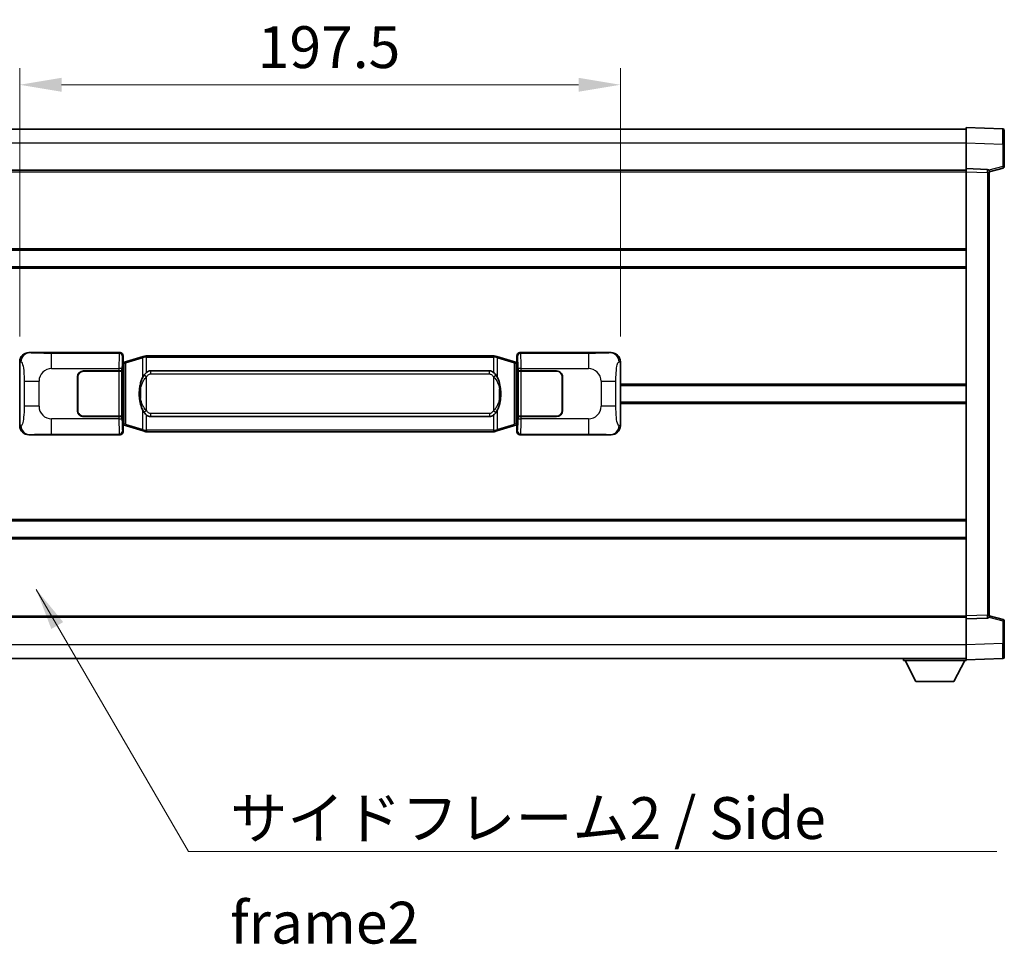
# Model space of a CAD drawing. Units: millimetres. Extents: x 16 to 11034, y 15 to 1560.
# Drawn here: x 2888 to 3212, y 566 to 870 of the extents above; entities that cross this region are included whole.
import ezdxf

# ---------------------------------------------------------------- set-up
doc = ezdxf.new("R2010")
doc.units = ezdxf.units.MM
for name, color, linetype, lineweight in [('Dimension (ISO)', 7, 'Continuous', 18), ('Dimension (ISO) @ 1', 7, 'Continuous', 18), ('Symbol (ISO)', 7, 'Continuous', 18), ('Symbol (ISO) @ 1', 7, 'Continuous', 18), ('Visible (ISO)', 7, 'Continuous', 35), ('Visible Narrow (ISO)', 7, 'Continuous', 25)]:
    doc.layers.add(name, color=color, linetype=linetype, lineweight=lineweight)
doc.styles.add('Note Text (TK)', font='MS PGothic.ttf')
doc.dimstyles.new('Default - Method 1b (TK)', dxfattribs={"dimscale": 4, "dimtxt": 2.5, "dimasz": 2.5, "dimexe": 1, "dimexo": 1.499999999999999, "dimgap": 1, "dimtad": 1, "dimtoh": 1, "dimrnd": 1e-08, "dimdsep": 46, "dimtxsty": 'Note Text (TK)', "dimcen": 0.09, "dimdle": 5, "dimclrd": 100, "dimclre": 100, "dimclrt": 7, "dimadec": 1, "dimazin": 1, "dimtfac": 1, "dimtmove": 0, "dimatfit": 3, "dimfxl": 1, "dimtolj": 1, "dimlwd": -1, "dimlwe": -1, "dimarcsym": 0})
doc.dimstyles.new('Default - Method 1b (TK)$7', dxfattribs={"dimscale": 4, "dimtxt": 2.5, "dimasz": 2.5, "dimexe": 1, "dimexo": 1.499999999999999, "dimgap": 1, "dimtad": 1, "dimtoh": 1, "dimrnd": 1e-08, "dimdsep": 46, "dimtxsty": 'Note Text (TK)', "dimcen": 0.09, "dimdle": 5, "dimclrd": 100, "dimclre": 100, "dimclrt": 7, "dimadec": 1, "dimazin": 1, "dimtfac": 1, "dimtmove": 0, "dimatfit": 3, "dimfxl": 1, "dimtolj": 1, "dimlwd": -1, "dimlwe": -1, "dimarcsym": 0})

# ---------------------------------------------------------------- blocks, each defined once
blk = doc.blocks.new('*D56')
at = {"layer": 'Defpoints', "color": 0}
for p in [(2890.907531436176, 760.331470518222), (2863.407531436183, 733.3314705182219), (2890.907531436187, 733.3314705182219)]:
    blk.add_point(p, dxfattribs=at)
at = {"layer": 'Dimension (ISO)', "color": 100}
for p, q in [((2863.407531436183, 774.0814705182221), (2863.407531436183, 820.4682703077518)), ((2882.657531436176, 760.331470518222), (2857.907531436183, 760.331470518222)), ((2863.407531436183, 733.3314705182219), (2863.407531436183, 760.331470518222)), ((2882.657531436187, 733.3314705182219), (2857.907531436183, 733.3314705182219)), ((2863.407531436183, 719.5814705182219), (2863.407531436183, 705.8314705182219))]:
    blk.add_line(p, q, dxfattribs=at)
for points in [[(2861.115864769517, 774.0814705182221), (2865.69919810285, 774.0814705182221), (2863.407531436183, 760.331470518222)], [(2861.115864769517, 719.5814705182219), (2865.69919810285, 719.5814705182219), (2863.407531436183, 733.3314705182219)]]:
    blk.add_solid(points, dxfattribs=at)
at = {"layer": 'Dimension (ISO)', "color": 7, "insert": (2851.032531436183, 797.2338953077505), "char_height": 13.75, "attachment_point": 4, "rotation": 90, "style": 'Note Text (TK)'}
blk.add_mtext('\\A1;27', dxfattribs=at)
blk = doc.blocks.new('*D57')
at = {"layer": 'Defpoints', "color": 0}
for p in [(3085.371732676185, 848.4039256203722), (2887.871732676185, 757.3496314761574), (3085.371732676185, 757.349631476239)]:
    blk.add_point(p, dxfattribs=at)
at = {"layer": 'Dimension (ISO)', "color": 100}
for p, q in [((2887.871732676185, 765.5996314761575), (2887.871732676185, 853.9039256203722)), ((3085.371732676185, 765.5996314762391), (3085.371732676185, 853.9039256203722)), ((2901.621732676185, 848.4039256203722), (3071.621732676184, 848.4039256203722))]:
    blk.add_line(p, q, dxfattribs=at)
for points in [[(2901.621732676185, 850.6955922870387), (2901.621732676185, 846.1122589537055), (2887.871732676185, 848.4039256203722)], [(3071.621732676184, 850.6955922870387), (3071.621732676184, 846.1122589537055), (3085.371732676185, 848.4039256203722)]]:
    blk.add_solid(points, dxfattribs=at)
at = {"layer": 'Dimension (ISO)', "color": 7, "insert": (2966.152982676146, 860.7789256203721), "char_height": 13.75, "attachment_point": 4, "style": 'Note Text (TK)'}
blk.add_mtext('\\A1;197.5', dxfattribs=at)

msp = doc.modelspace()

# ---------------------------------------------------------------- linework, layer by layer
at = {"layer": 'Visible (ISO)'}
for p, q in [((2781.621732676151, 833.8314705181771), (3199.121732676152, 833.8314705183496)), ((3199.121732676156, 829.3345163832556), (3199.121732676152, 834.3314705183511)), ((3211.139182424503, 833.9118119258152), (3199.121732676152, 834.3314705183511)), ((3211.621732676152, 833.4121165123058), (3211.621732676155, 828.9148577907198)), ((3199.121732676159, 820.8314705183514), (3199.121732676156, 829.3345163832556)), ((3211.621732676158, 821.5005115703565), (3211.621732676155, 828.91485779072)), ((2781.621732676158, 820.3314705181773), (3199.121732676159, 820.3314705183496)), ((3199.12173267616, 819.8320796913323), (3199.121732676159, 820.8314705183514)), ((3206.13918242451, 820.586415773272), (3199.121732676159, 820.8314705183514)), ((3199.121732676221, 673.830861345371), (3199.12173267616, 819.8320796913321)), ((3206.621732676159, 819.8314705183543), (3211.245824028229, 821.0161549493205)), ((3206.621732676159, 820.0867203597628), (3206.62173267616, 819.5870249462531)), ((3206.62173267622, 674.0759160904563), (3206.62173267616, 819.5870249462531)), ((2781.621732676169, 794.0814705181771), (3199.12173267617, 794.0814705183494)), ((2781.621732676172, 788.5814705181766), (3199.121732676172, 788.581470518349)), ((2890.907531436175, 760.3314705182217), (2920.872341849165, 760.3314705182341)), ((2921.871732676184, 759.3320796912155), (2921.871732676184, 757.3314705182346)), ((2928.461739548887, 759.0614725800475), (2922.981236357688, 757.4173216226856)), ((2928.461739548887, 759.0614725800476), (2929.360989245669, 759.3312474890824)), ((2929.361732676186, 759.3314705182376), (2929.360989245669, 759.3312474890824)), ((2929.361732676186, 759.3314705182376), (2929.589502035156, 759.3314705182377)), ((3043.653963317216, 759.3314705182848), (2929.589502035156, 759.3314705182377)), ((3043.653963317217, 759.3314705182848), (3043.881732676186, 759.3314705182851)), ((3043.882476106704, 759.3312474891297), (3043.881732676186, 759.3314705182848)), ((3043.882476106704, 759.3312474891297), (3044.781725803486, 759.0614725800955)), ((3050.262228994683, 757.4173216227383), (3044.781725803486, 759.0614725800955)), ((3051.371732676185, 757.3314705182881), (3051.371732676184, 759.332079691269)), ((3052.371123503203, 760.3314705182886), (3082.335933916191, 760.3314705183009)), ((2887.871732676194, 736.3133095602835), (2887.871732676185, 757.3496314761576)), ((2921.679668443982, 757.1394062860298), (2921.871732676184, 757.3314705182346)), ((2921.67966844399, 736.5235347504391), (2921.679668443982, 757.1394062860298)), ((2921.861732676185, 757.0814705182345), (2921.679668443981, 757.0814705182344)), ((2921.997147814201, 757.1220950596396), (2921.861732676185, 757.0814705182345)), ((2921.935117094337, 756.5814705182345), (2921.861732676185, 757.0814705182345)), ((2922.981236357688, 757.4173216226856), (2921.997147814203, 757.1220950596396)), ((2930.936732676189, 754.3564705182383), (3042.306732676189, 754.3564705182843)), ((3051.246317538169, 757.122095059693), (3050.262228994683, 757.4173216227383)), ((3051.381732676186, 757.0814705182881), (3051.246317538169, 757.122095059693)), ((3051.308348258034, 756.581470518288), (3051.381732676186, 757.0814705182881)), ((3051.371732676185, 757.3314705182881), (3051.563796908391, 757.1394062860836)), ((3051.56379690839, 757.0814705182881), (3051.381732676186, 757.0814705182881)), ((3051.563796908391, 757.1394062860836), (3051.563796908399, 736.5235347504929)), ((3085.371732676185, 757.3496314762392), (3085.371732676193, 736.3133095603652)), ((2906.871732676195, 741.3314705182283), (2906.87173267619, 752.3314705182285)), ((2906.971732676195, 741.3314705182283), (2906.97173267619, 752.3314705182285)), ((2908.871732676189, 754.3314705182293), (2920.504455052227, 754.331470518234)), ((2908.871732676189, 754.2314705182292), (2920.446732676189, 754.231470518234)), ((2920.446732676189, 754.231470518234), (2921.446732676189, 754.2314705182343)), ((2921.503845879246, 754.3314705182344), (2920.504455052227, 754.331470518234)), ((2921.446732676189, 754.2314705182343), (2921.446732676195, 739.4314705182345)), ((2921.503845879246, 754.3314705182344), (2921.505064596526, 754.3314705182344)), ((2921.505064596526, 754.3314705182344), (2921.505064596532, 739.3314705182344)), ((3051.738400755852, 754.3314705182883), (3051.739619473132, 754.3314705182883)), ((3051.738400755859, 739.3314705182883), (3051.738400755852, 754.3314705182883)), ((3052.739010300151, 754.3314705182886), (3051.739619473132, 754.3314705182884)), ((3051.796732676189, 754.2314705182883), (3052.796732676189, 754.2314705182887)), ((3051.796732676195, 739.4314705182883), (3051.796732676189, 754.2314705182883)), ((3052.739010300151, 754.3314705182886), (3064.371732676189, 754.3314705182934)), ((3052.796732676189, 754.2314705182887), (3064.371732676189, 754.2314705182936)), ((3066.27173267619, 752.3314705182943), (3066.271732676194, 741.331470518294)), ((3066.37173267619, 752.3314705182944), (3066.371732676195, 741.3314705182942)), ((2906.971732676191, 749.3314705182283), (2906.871732676191, 749.3314705182283)), ((2906.971732676191, 748.8314705182283), (2906.871732676191, 748.8314705182283)), ((3066.371732676191, 749.3314705182943), (3066.27173267619, 749.3314705182942)), ((3066.371732676191, 748.8314705182943), (3066.27173267619, 748.8314705182943)), ((3085.371732676188, 749.581470518302), (3199.121732676188, 749.5814705183491)), ((2906.871732676193, 744.8314705182283), (2906.971732676193, 744.8314705182283)), ((3066.271732676192, 744.8314705182943), (3066.371732676193, 744.8314705182943)), ((2906.871732676193, 744.3314705182283), (2906.971732676193, 744.3314705182283)), ((3066.271732676193, 744.3314705182943), (3066.371732676193, 744.3314705182943)), ((3085.371732676191, 744.081470518302), (3199.121732676191, 744.081470518349)), ((2920.446732676195, 739.431470518234), (2908.871732676195, 739.4314705182292)), ((2920.504455052233, 739.331470518234), (2908.871732676195, 739.3314705182293)), ((2921.446732676195, 739.4314705182345), (2920.446732676195, 739.431470518234)), ((2920.504455052233, 739.331470518234), (2921.503845879252, 739.3314705182343)), ((2921.505064596532, 739.3314705182344), (2921.503845879252, 739.3314705182344)), ((3042.306732676195, 739.3064705182843), (2930.936732676195, 739.3064705182383)), ((3051.739619473138, 739.3314705182883), (3051.738400755859, 739.3314705182883)), ((3051.739619473138, 739.3314705182883), (3052.739010300157, 739.3314705182887)), ((3052.796732676195, 739.4314705182887), (3051.796732676195, 739.4314705182883)), ((3064.371732676196, 739.3314705182935), (3052.739010300157, 739.3314705182887)), ((3064.371732676196, 739.4314705182935), (3052.796732676195, 739.4314705182887)), ((2921.67966844399, 736.5814705182345), (2921.861732676195, 736.5814705182345)), ((2921.871732676194, 736.3314705182346), (2921.67966844399, 736.5235347504391)), ((2921.935117094346, 737.0814705182347), (2921.861732676195, 736.5814705182345)), ((2921.861732676195, 736.5814705182345), (2921.997147814211, 736.5408459768296)), ((2921.871732676194, 736.3314705182346), (2921.871732676195, 734.3308613452537)), ((2921.997147814211, 736.5408459768296), (2922.981236357697, 736.2456194137844)), ((2922.981236357697, 736.2456194137844), (2928.461739548897, 734.6014684564271)), ((3044.781725803496, 734.6014684564752), (3050.262228994692, 736.2456194138371)), ((3050.262228994692, 736.2456194138371), (3051.246317538177, 736.5408459768831)), ((3051.246317538177, 736.5408459768831), (3051.381732676194, 736.5814705182881)), ((3051.308348258042, 737.0814705182881), (3051.381732676194, 736.5814705182881)), ((3051.563796908399, 736.5235347504929), (3051.371732676193, 736.3314705182881)), ((3051.371732676193, 734.3308613453071), (3051.371732676193, 736.3314705182881)), ((3051.381732676194, 736.5814705182881), (3051.563796908399, 736.5814705182881)), ((2920.872341849176, 733.3314705182341), (2890.907531436186, 733.3314705182217)), ((2929.360989245679, 734.3316935473929), (2928.461739548897, 734.601468456427)), ((2929.360989245679, 734.3316935473929), (2929.361732676196, 734.3314705182376)), ((2929.589502035167, 734.3314705182377), (2929.361732676196, 734.3314705182376)), ((2929.589502035167, 734.3314705182377), (3043.653963317227, 734.3314705182848)), ((3043.881732676196, 734.3314705182851), (3043.653963317227, 734.3314705182848)), ((3043.881732676196, 734.3314705182851), (3043.882476106714, 734.3316935474403)), ((3044.781725803496, 734.601468456475), (3043.882476106714, 734.3316935474403)), ((3082.335933916202, 733.3314705183008), (3052.371123503214, 733.3314705182885)), ((2781.621732676206, 705.0814705181767), (3199.121732676208, 705.0814705183491)), ((2781.621732676208, 699.5814705181771), (3199.121732676209, 699.5814705183494)), ((3199.121732676221, 672.831470518352), (3199.121732676221, 673.830861345371)), ((3206.62173267622, 674.0759160904563), (3206.62173267622, 673.5762206769467)), ((3211.245824028291, 672.6467860873927), (3206.62173267622, 673.8314705183551)), ((2781.621732676219, 673.331470518176), (3199.12173267622, 673.3314705183483)), ((3199.121732676221, 672.831470518352), (3206.139182424572, 673.076525263437)), ((3199.121732676224, 664.3284246534475), (3199.121732676221, 672.831470518352)), ((3211.621732676223, 664.7480832459934), (3211.621732676221, 672.1624294663569)), ((3199.121732676224, 659.331470518352), (3199.121732676224, 664.3284246534475)), ((3211.621732676223, 664.7480832459934), (3211.621732676225, 660.2508245244074)), ((2781.621732676224, 659.8314705181759), (3199.121732676224, 659.8314705183498)), ((3178.521732676222, 659.8314705183412), (3178.521732676222, 659.1314705183413)), ((3178.521732676222, 659.1314705183413), (3199.121732676222, 659.1314705183499)), ((3182.571732676223, 652.231470518343), (3179.021732676222, 659.1314705183415)), ((3195.071732676224, 652.2314705183481), (3198.621732676222, 659.1314705183496)), ((3199.121732676224, 659.331470518352), (3211.139182424576, 659.7511291108978)), ((3199.121732676222, 659.3314705183514), (3199.121732676222, 659.1314705183499)), ((3182.571732676223, 652.231470518343), (3195.071732676224, 652.2314705183481))]:
    msp.add_line(p, q, dxfattribs=at)
for centre, radius, start, end in [((3211.121732676152, 833.4121165123058), 0.4999999999999801, 0, 88.00000000003548), ((3206.121732676159, 820.0867203597626), 0.5000000000000056, 0, 88.00000000000938), ((3211.121732676158, 821.5005115703565), 0.5, 284.3700000000222, 0), ((2908.87173267619, 752.3314705182293), 2, 90.00000000002605, 180), ((2908.87173267619, 752.3314705182293), 1.899999999999998, 90.00000000002605, 180), ((3064.37173267619, 752.3314705182935), 1.999999999999997, 0, 90.00000000002605), ((3064.37173267619, 752.3314705182935), 1.900000000000001, 0, 90.00000000002605), ((2908.871732676195, 741.3314705182293), 1.999999999999996, 180, 270.000000000026), ((2908.871732676195, 741.3314705182293), 1.899999999999997, 180, 270.000000000026), ((3064.371732676195, 741.3314705182934), 2.000000000000001, 270.000000000026, 0), ((3064.371732676195, 741.3314705182934), 1.900000000000002, 270.000000000026, 0), ((3206.12173267622, 673.5762206769465), 0.5, 272.0000000000167, 0), ((3211.121732676221, 672.1624294663566), 0.5000000000000071, 0, 75.63000000001846), ((3211.121732676224, 660.2508245244073), 0.4999999999999844, 272.0000000000167, 0)]:
    msp.add_arc(centre, radius, start, end, dxfattribs=at)
for centre, major_axis, ratio, start_param, end_param in [((2890.927882761049, 757.3296418853251), (-3.009761169310452, 0.5407089662769665), 0.9810509548508097, 4.893504061070586, 6.45764120074395), ((2920.871123131885, 759.3308609739352), (0.7079685445988956, 0.7079685445994841), 0.998782765958718, 5.498396131367795, 7.067974482991424), ((3052.372342220482, 759.3308609739897), (-0.7079685445994807, 0.7079685445988991), 0.9987827659587191, 5.498396131367702, 7.067974482991428), ((3082.315582591319, 757.3296418854043), (3.009761169310009, 0.5407089662794551), 0.981050954850809, 6.108729413615227, 7.672866553288606), ((2930.936732676191, 746.8314705182383), (-3.1101e-12, 7.524999999999993), 0.4983388704318937, 0, 0.3674764456319934), ((3042.306732676192, 746.8314705182844), (-3.1101e-12, 7.524999999999997), 0.4983388704318933, 5.915708861547614, 6.28318530717959), ((2930.936732676191, 746.8314705182383), (-3.1101e-12, 7.524999999999993), 0.4983388704318937, 2.774116207957815, 3.141592653589796), ((3042.306732676192, 746.8314705182844), (-3.1101e-12, 7.524999999999997), 0.4983388704318933, 3.141592653589796, 3.509069099221786), ((2890.927882761059, 736.3332991511182), (-3.009761169310004, -0.5407089662794548), 0.98105095485081, 6.108729413615227, 7.672866553288605), ((3082.315582591327, 736.3332991511974), (3.009761169310454, -0.5407089662769672), 0.98105095485081, 4.893504061070586, 6.45764120074395), ((2920.871123131895, 734.3320800625329), (0.7079685445994804, -0.7079685445988987), 0.9987827659587187, 5.498396131367702, 7.067974482991428), ((3052.372342220493, 734.3320800625874), (-0.7079685445988965, -0.7079685445994848), 0.9987827659587175, 5.498396131367795, 7.067974482991425)]:
    msp.add_ellipse(centre, major_axis=major_axis, ratio=ratio, start_param=start_param, end_param=end_param, dxfattribs=at)
for points, knots in [([(2929.383655447399, 758.8314705182376), (2929.383496650803, 758.8325580726176), (2929.383338219982, 758.8336456239373), (2929.374117147225, 758.8970901667972), (2929.366343267432, 758.9588421118174), (2929.35394807997, 759.0771252581037), (2929.349583395117, 759.1322465665536), (2929.345309906637, 759.2254906276576), (2929.345409145977, 759.2628683869541), (2929.350077390145, 759.3149421121905), (2929.354568081442, 759.3293211398144), (2929.360989245669, 759.3312474890824)], [-0.0003297627606783, -0.0003297627606783, -0.0003297627606783, -0.0003297627606783, 0, 0, 0.0189079865127627, 0.0189079865127627, 0.0385885202156436, 0.0385885202156436, 0.0581261217164882, 0.0581261217164882, 0.0775105008395076, 0.0775105008395076, 0.0775105008395076, 0.0775105008395076]), ([(3043.859809904974, 758.8314705182851), (3043.85996870157, 758.8325580726648), (3043.860127132393, 758.8336456239848), (3043.869348205131, 758.8970901668459), (3043.87712208494, 758.9588421118646), (3043.889517272403, 759.0771252581511), (3043.893881957256, 759.1322465666008), (3043.898155445736, 759.2254906277047), (3043.898056206395, 759.2628683870015), (3043.893387962227, 759.3149421122379), (3043.88889727093, 759.3293211398617), (3043.882476106704, 759.3312474891297)], [-0.0778087688563662, -0.0778087688563662, -0.0778087688563662, -0.0778087688563662, -0.0774791395201836, -0.0774791395201836, -0.0585788033179325, -0.0585788033179325, -0.0389062325039031, -0.0389062325039031, -0.0193765360604873, -0.0193765360604873, 0, 0, 0, 0]), ([(2928.772201271037, 752.9763621680598), (2928.604408753023, 752.7383644865635), (2928.462029759384, 752.496210559339), (2928.133556439041, 751.8615418220097), (2927.973729496054, 751.4684674886494), (2927.684254199022, 750.6174992880277), (2927.563601220094, 750.1571742897205), (2927.389694930256, 749.3088200264955), (2927.328856183068, 748.9216627309453), (2927.284019804601, 748.5344067327416)], [-0.4250246405426, -0.4250246405426, -0.4250246405426, -0.4250246405426, -0.3540887224006775, -0.3540887224006775, -0.2405912533736013, -0.2405912533736013, -0.1092800848787787, -0.1092800848787787, 0, 0, 0, 0]), ([(2929.589502035158, 753.8540784327371), (2929.569805893665, 753.8388633205587), (2929.550486269747, 753.823556271285), (2929.531521937328, 753.8081754638105), (2929.369694894417, 753.6769274696206), (2929.232584644504, 753.5406703449491), (2928.983726873547, 753.2617588188988), (2928.873024549745, 753.1193703716276), (2928.772201271037, 752.9763621680598)], [-0.0902431043680341, -0.0902431043680341, -0.0902431043680341, -0.0902431043680341, -0.0852480424021081, -0.0852480424021081, -0.0852480424021081, -0.0426240212010541, -0.0426240212010541, 0, 0, 0, 0]), ([(3044.471264081341, 752.9763621681078), (3044.345051491016, 753.1553826883822), (3044.202419808525, 753.33508426986), (3043.921990491226, 753.6274996315799), (3043.797721497162, 753.7430263856016), (3043.653963317219, 753.8540784327841)], [-0.1703054540616109, -0.1703054540616109, -0.1703054540616109, -0.1703054540616109, -0.1169478545586211, -0.1169478545586211, -0.080470098678874, -0.080470098678874, -0.080470098678874, -0.080470098678874]), ([(3045.959445547781, 748.5344067327907), (3045.869378445643, 749.3123247256163), (3045.717552771027, 750.0865081937574), (3045.251678437614, 751.5666444030925), (3044.958838675877, 752.2847841142772), (3044.471264081341, 752.9763621681078)], [-0.4256482103242727, -0.4256482103242727, -0.4256482103242727, -0.4256482103242727, -0.2061268996692005, -0.2061268996692005, 0, 0, 0, 0]), ([(2927.284019804601, 748.5344067327416), (2927.221938914931, 747.9982082769413), (2927.190021529792, 747.4568160093098), (2927.183602368111, 746.3194367808404), (2927.215373408463, 745.7214396535358), (2927.284019804602, 745.128534303732)], [-0.3186227205923031, -0.3186227205923031, -0.3186227205923031, -0.3186227205923031, -0.1673124425500881, -0.1673124425500881, 0, 0, 0, 0]), ([(3045.959445547782, 745.128534303781), (3046.021526437451, 745.6647327595813), (3046.053443822591, 746.2061250272129), (3046.059862984272, 747.3435042556823), (3046.028091943919, 747.941501382987), (3045.959445547781, 748.5344067327907)], [-0.3186227205923174, -0.3186227205923174, -0.3186227205923174, -0.3186227205923174, -0.1673124425500827, -0.1673124425500827, 0, 0, 0, 0]), ([(2927.284019804602, 745.128534303732), (2927.37408690674, 744.3506163109065), (2927.525912581355, 743.5764328427656), (2927.991786914768, 742.0962966334305), (2928.284626676506, 741.3781569222456), (2928.772201271042, 740.6865788684149)], [-0.425648210324278, -0.425648210324278, -0.425648210324278, -0.425648210324278, -0.2061268996692172, -0.2061268996692172, 0, 0, 0, 0]), ([(3044.471264081346, 740.6865788684627), (3044.639056599361, 740.9245765499592), (3044.781435592998, 741.1667304771835), (3045.109908913343, 741.801399214513), (3045.26973585633, 742.1944735478733), (3045.559211153362, 743.0454417484956), (3045.679864132289, 743.5057667468035), (3045.853770422127, 744.3541210100284), (3045.914609169314, 744.741278305578), (3045.959445547782, 745.128534303781)], [-0.4250246405425953, -0.4250246405425953, -0.4250246405425953, -0.4250246405425953, -0.3540887224006739, -0.3540887224006739, -0.2405912533735996, -0.2405912533735996, -0.1092800848785947, -0.1092800848785947, 0, 0, 0, 0]), ([(2928.772201271042, 740.6865788684149), (2928.898413861368, 740.5075583481405), (2929.041045543858, 740.3278567666626), (2929.321474861157, 740.0354414049428), (2929.445743855221, 739.9199146509211), (2929.589502035164, 739.8088626037385)], [-0.1703054540616121, -0.1703054540616121, -0.1703054540616121, -0.1703054540616121, -0.116947854558622, -0.116947854558622, -0.0804700986788752, -0.0804700986788752, -0.0804700986788752, -0.0804700986788752]), ([(3043.653963317224, 739.8088626037857), (3043.673659458717, 739.8240777159639), (3043.692979082635, 739.8393847652377), (3043.711943415055, 739.8547655727122), (3043.873770457966, 739.986013566902), (3044.010880707879, 740.1222706915734), (3044.259738478837, 740.401182217624), (3044.370440802638, 740.5435706648951), (3044.471264081346, 740.6865788684627)], [-0.0902431043680325, -0.0902431043680325, -0.0902431043680325, -0.0902431043680325, -0.0852480424021071, -0.0852480424021071, -0.0852480424021071, -0.0426240212010536, -0.0426240212010536, 0, 0, 0, 0]), ([(2929.38365544741, 734.8314705182376), (2929.383496650813, 734.8303829638576), (2929.383338219994, 734.8292954125376), (2929.374117147209, 734.7658508696785), (2929.366343267442, 734.704098924657), (2929.35394807998, 734.5858157783715), (2929.349583395128, 734.5306944699217), (2929.345309906647, 734.4374504088177), (2929.345409145987, 734.400072649521), (2929.350077390155, 734.3479989242848), (2929.354568081453, 734.3336198966609), (2929.360989245679, 734.3316935473929)], [-0.0778087688561094, -0.0778087688561094, -0.0778087688561094, -0.0778087688561094, -0.0774791395199039, -0.0774791395199039, -0.0585788033179126, -0.0585788033179126, -0.0389062325038929, -0.0389062325038929, -0.0193765360604844, -0.0193765360604844, 0, 0, 0, 0]), ([(3043.859809904984, 734.8314705182851), (3043.85996870158, 734.8303829639051), (3043.860127132401, 734.8292954125847), (3043.869348205155, 734.7658508697299), (3043.87712208495, 734.704098924706), (3043.889517272413, 734.5858157784189), (3043.893881957266, 734.530694469969), (3043.898155445746, 734.4374504088651), (3043.898056206405, 734.4000726495685), (3043.893387962237, 734.347998924332), (3043.888897270941, 734.3336198967082), (3043.882476106714, 734.3316935474403)], [-0.000329762760663, -0.000329762760663, -0.000329762760663, -0.000329762760663, 0, 0, 0.0189079865111045, 0.0189079865111045, 0.0385885202119992, 0.0385885202119992, 0.0581261217108733, 0.0581261217108733, 0.0775105008319311, 0.0775105008319311, 0.0775105008319311, 0.0775105008319311])]:
    msp.add_open_spline(points, degree=3, knots=knots, dxfattribs=at)
at = {"layer": 'Visible Narrow (ISO)'}
for p, q in [((2781.621732676155, 829.3314705181771), (3199.121732676156, 829.3314705183496)), ((3199.121732676156, 829.3345163832556), (3211.139182424507, 828.9148577907198)), ((3211.139182424507, 828.9148577907198), (3211.621732676155, 828.91485779072)), ((3211.139182424507, 828.9148577907198), (3211.13918242451, 821.5005115703565)), ((2781.621732676159, 819.8314705181772), (3199.121732676159, 819.8314705183496)), ((3199.12173267616, 819.8320796913321), (3206.139182424511, 819.5870249462529)), ((3206.139182424511, 819.5870249462529), (3206.62173267616, 819.5870249462531)), ((3206.139182424511, 819.5870249462529), (3206.139182424571, 674.075916090456)), ((3211.13918242451, 821.5005115703565), (3206.560027443634, 820.3273397621487)), ((3211.621732676158, 821.5005115703565), (3211.13918242451, 821.5005115703565)), ((2781.621732676169, 794.5814705181771), (3199.12173267617, 794.5814705183494)), ((2781.621732676172, 788.0814705181765), (3199.121732676173, 788.0814705183489)), ((2891.223872160474, 760.274639342456), (2890.907531436175, 760.3314705182217)), ((2920.639263261072, 760.098391930139), (2898.3614050876, 760.0983919301299)), ((2898.361405087603, 755.1014377950345), (2898.3614050876, 760.0983919301299)), ((2920.872341849165, 760.3314705182341), (2920.639263261072, 760.098391930139)), ((2921.63865408809, 759.0990011031204), (2921.871732676184, 759.3320796912155)), ((2922.796880785976, 756.938408480075), (2928.277383977175, 758.5825594374368)), ((2929.383655447399, 758.8314705182376), (2928.277383977175, 758.5825594374368)), ((2928.277383977175, 758.5825594374368), (2928.277383977178, 752.1369562067538)), ((2929.589502035156, 758.8314705182377), (2929.383655447399, 758.8314705182376)), ((2929.589502035156, 758.8314705182377), (2929.589502035156, 759.3314705182377)), ((2929.589502035156, 758.8314705182377), (3043.653963317217, 758.8314705182848)), ((2929.589502035158, 753.8540784327371), (2929.589502035156, 758.8314705182377)), ((3043.653963317217, 758.8314705182848), (3043.653963317216, 759.3314705182848)), ((3043.859809904974, 758.8314705182851), (3043.653963317217, 758.8314705182848)), ((3043.653963317217, 758.8314705182848), (3043.653963317219, 753.8540784327841)), ((3044.966081375198, 758.5825594374851), (3043.859809904974, 758.8314705182851)), ((3044.966081375198, 758.5825594374851), (3050.446584566396, 756.9384084801279)), ((3044.966081375201, 752.1369562068019), (3044.966081375198, 758.5825594374851)), ((3051.371732676184, 759.332079691269), (3051.60481126428, 759.0990011031741)), ((3052.604202091299, 760.0983919301937), (3052.371123503203, 760.3314705182886)), ((3074.88206026477, 760.0983919302028), (3052.604202091299, 760.0983919301937)), ((3074.88206026477, 760.0983919302028), (3074.882060264774, 755.1014377951072)), ((3082.335933916191, 760.3314705183009), (3082.019593191894, 760.2746393425348)), ((2887.871732676185, 757.3496314761576), (2888.278990610132, 757.2764668613975)), ((2898.361405087603, 755.1014377950345), (2920.504455052227, 755.1014377950434)), ((2921.503845879245, 755.1014377950439), (2920.504455052227, 755.1014377950434)), ((2920.504455052227, 755.1014377950434), (2920.504455052227, 754.331470518234)), ((2921.503845879246, 754.3314705182344), (2921.503845879245, 755.1014377950439)), ((2921.679668443982, 756.5814705182345), (2921.935117094337, 756.5814705182345)), ((2921.935117094337, 756.5814705182345), (2922.140821756985, 756.643181917029)), ((2922.140821756985, 756.643181917029), (2921.997147814201, 757.1220950596394)), ((2922.140821756985, 756.643181917029), (2922.796880785976, 756.938408480075)), ((2922.140821756985, 756.643181917029), (2922.140821756994, 737.0197591194403)), ((2922.796880785984, 736.7245325563948), (2922.796880785976, 756.938408480075)), ((2930.936732676189, 754.3564705182383), (2930.936732676189, 753.3564705182383)), ((3042.30673267619, 753.3564705182843), (3042.306732676189, 754.3564705182843)), ((3050.446584566396, 756.9384084801279), (3051.102643595386, 756.6431819170824)), ((3050.446584566396, 756.9384084801279), (3050.446584566404, 736.7245325564477)), ((3051.102643595386, 756.6431819170824), (3051.246317538169, 757.122095059693)), ((3051.102643595386, 756.6431819170824), (3051.308348258034, 756.581470518288)), ((3051.102643595394, 737.0197591194938), (3051.102643595386, 756.6431819170824)), ((3051.308348258034, 756.581470518288), (3051.56379690839, 756.5814705182881)), ((3052.739010300151, 755.1014377950981), (3051.739619473132, 755.1014377950978)), ((3051.739619473131, 755.1014377950978), (3051.739619473132, 754.3314705182883)), ((3052.739010300151, 754.3314705182886), (3052.739010300151, 755.1014377950981)), ((3052.739010300151, 755.1014377950981), (3074.882060264774, 755.1014377951072)), ((3084.964474742238, 757.2764668614788), (3085.371732676185, 757.3496314762392)), ((2920.446732676189, 754.231470518234), (2920.446732676195, 739.431470518234)), ((2929.589502035159, 752.4001508691726), (2928.772201271037, 752.9763621680598)), ((2929.589502035164, 741.2627901673029), (2929.589502035159, 752.4001508691726)), ((2930.936732676189, 753.3564705182383), (3042.30673267619, 753.3564705182843)), ((3043.65396331722, 752.4001508692198), (3044.471264081341, 752.9763621681078)), ((3043.65396331722, 752.4001508692198), (3043.653963317224, 741.26279016735)), ((3052.796732676195, 739.4314705182887), (3052.796732676189, 754.2314705182887)), ((2889.320652243122, 750.9688208677873), (2894.228788160362, 750.9688208677894)), ((2889.320652243122, 750.9688208677873), (2889.320652243126, 742.6941201686548)), ((2894.228788160365, 742.6941201686569), (2894.228788160362, 750.9688208677894)), ((2927.621324948189, 748.4193953392321), (2927.621324948191, 745.2435456972416)), ((3045.622140404194, 745.2435456972904), (3045.622140404193, 748.4193953392811)), ((3079.014677192019, 750.9688208678658), (3083.922813109256, 750.9688208678677)), ((3079.014677192019, 750.9688208678658), (3079.014677192023, 742.6941201687333)), ((3083.92281310926, 742.6941201687354), (3083.922813109256, 750.9688208678677)), ((3085.371732676188, 750.0814705183021), (3199.121732676188, 750.0814705183491)), ((2894.228788160365, 742.6941201686569), (2889.320652243126, 742.6941201686548)), ((2928.277383977182, 741.5259848297208), (2928.277383977185, 735.0803815990377)), ((3044.966081375207, 735.0803815990859), (3044.966081375206, 741.5259848297688)), ((3083.92281310926, 742.6941201687354), (3079.014677192023, 742.6941201687333)), ((3085.371732676191, 743.581470518302), (3199.121732676191, 743.5814705183489)), ((2898.361405087611, 733.5645491063198), (2898.36140508761, 738.5615032414152)), ((2920.504455052233, 738.5615032414245), (2898.36140508761, 738.5615032414152)), ((2920.504455052233, 739.331470518234), (2920.504455052233, 738.5615032414245)), ((2920.504455052233, 738.5615032414245), (2921.503845879252, 738.5615032414249)), ((2921.503845879252, 738.5615032414249), (2921.503845879252, 739.3314705182344)), ((2929.589502035164, 741.2627901673029), (2928.772201271042, 740.6865788684149)), ((2929.589502035167, 734.8314705182377), (2929.589502035164, 739.8088626037385)), ((2930.936732676195, 740.3064705182384), (2930.936732676195, 739.3064705182383)), ((3042.306732676195, 740.3064705182844), (2930.936732676194, 740.3064705182383)), ((3042.306732676195, 740.3064705182844), (3042.306732676195, 739.3064705182844)), ((3043.653963317224, 741.26279016735), (3044.471264081346, 740.6865788684627)), ((3043.653963317224, 739.8088626037857), (3043.653963317227, 734.831470518285)), ((3051.739619473138, 739.3314705182883), (3051.739619473138, 738.5615032414786)), ((3051.739619473138, 738.5615032414788), (3052.739010300157, 738.5615032414793)), ((3052.739010300157, 738.5615032414793), (3052.739010300157, 739.3314705182887)), ((3074.882060264781, 738.5615032414883), (3052.739010300157, 738.561503241479)), ((3074.882060264781, 738.5615032414883), (3074.882060264782, 733.5645491063927)), ((2888.278990610141, 736.3864741750439), (2887.871732676194, 736.3133095602835)), ((2921.935117094346, 737.0814705182347), (2921.67966844399, 737.0814705182344)), ((2922.140821756994, 737.0197591194403), (2921.935117094346, 737.0814705182347)), ((2922.140821756994, 737.0197591194403), (2921.997147814211, 736.5408459768298)), ((2922.796880785984, 736.7245325563948), (2922.140821756994, 737.0197591194403)), ((2928.277383977185, 735.0803815990377), (2922.796880785984, 736.7245325563948)), ((2928.277383977185, 735.0803815990377), (2929.38365544741, 734.8314705182376)), ((3043.859809904984, 734.8314705182851), (3044.966081375207, 735.0803815990859)), ((3050.446584566404, 736.7245325564477), (3044.966081375207, 735.0803815990859)), ((3051.102643595394, 737.0197591194938), (3050.446584566404, 736.7245325564477)), ((3051.308348258042, 737.0814705182881), (3051.102643595394, 737.0197591194938)), ((3051.102643595394, 737.0197591194936), (3051.246317538177, 736.5408459768831)), ((3051.563796908399, 737.0814705182883), (3051.308348258042, 737.0814705182881)), ((3085.371732676193, 736.3133095603652), (3084.964474742247, 736.3864741751252)), ((2890.907531436186, 733.3314705182217), (2891.223872160484, 733.3883016939878)), ((2898.361405087611, 733.5645491063198), (2920.639263261083, 733.564549106329)), ((2920.639263261083, 733.564549106329), (2920.872341849176, 733.3314705182341)), ((2921.871732676195, 734.3308613452537), (2921.638654088102, 734.5639399333485)), ((2929.38365544741, 734.8314705182376), (2929.589502035167, 734.8314705182377)), ((2929.589502035167, 734.8314705182377), (2929.589502035167, 734.3314705182377)), ((3043.653963317227, 734.831470518285), (2929.589502035167, 734.8314705182377)), ((3043.653963317227, 734.831470518285), (3043.653963317227, 734.3314705182848)), ((3043.653963317227, 734.831470518285), (3043.859809904984, 734.8314705182851)), ((3051.604811264291, 734.5639399334023), (3051.371732676193, 734.3308613453071)), ((3052.371123503214, 733.3314705182885), (3052.60420209131, 733.5645491063837)), ((3052.60420209131, 733.5645491063837), (3074.882060264782, 733.5645491063927)), ((3082.019593191905, 733.3883016940667), (3082.335933916202, 733.3314705183008)), ((2781.621732676206, 705.5814705181762), (3199.121732676208, 705.5814705183486)), ((2781.621732676209, 699.0814705181763), (3199.12173267621, 699.0814705183485)), ((2781.621732676219, 673.8314705181759), (3199.12173267622, 673.8314705183483)), ((3206.139182424571, 674.075916090456), (3199.121732676221, 673.830861345371)), ((3206.139182424571, 674.075916090456), (3206.62173267622, 674.0759160904563)), ((3206.560027443695, 673.3356012745606), (3211.139182424572, 672.1624294663566)), ((3211.139182424572, 672.1624294663566), (3211.621732676221, 672.1624294663569)), ((3211.139182424572, 672.1624294663566), (3211.139182424575, 664.7480832459933)), ((2781.621732676223, 664.3314705181759), (3199.121732676224, 664.3314705183496)), ((3211.139182424575, 664.7480832459933), (3199.121732676224, 664.3284246534475)), ((3211.139182424575, 664.7480832459931), (3211.621732676223, 664.7480832459934))]:
    msp.add_line(p, q, dxfattribs=at)
for centre, radius, start, end in [((2898.361405087605, 750.9688208677911), 4.132616927243274, 90.00000000002605, 180), ((3074.882060264776, 750.9688208678641), 4.132616927243276, 0, 90.00000000002605), ((2898.361405087609, 742.6941201686586), 4.132616927243274, 180, 270.000000000026), ((3074.882060264779, 742.6941201687315), 4.132616927243277, 270.000000000026, 0)]:
    msp.add_arc(centre, radius, start, end, dxfattribs=at)
for centre, major_axis, ratio, start_param, end_param in [((3211.121732676153, 828.9093735629609), (-0.0174478396315717, -5.002438399508196), 0.0034843844876245, 1.571904795246553, 3.141483155375068), ((3206.121732676159, 819.5864155876131), (-0.0174444406714671, -1.00000032462075), 0.0174338147945163, 1.571709808456908, 3.141288160422391), ((3211.121732676158, 821.5005115703565), (0.1240913520706657, -0.4843566210358578), 0.033808872804782, 0, 1.562134767028282), ((2891.223872160475, 757.2764668613987), (0.5304630476616353, 2.95272906902505), 0.9810509548507526, 0.181115080685629, 1.74525222035899), ((2920.644138130192, 755.1014377950435), (2.0532e-12, -4.999999999999999), 0.0279366155931037, 3.176499238752271, 4.712388980384599), ((2920.639263261072, 759.0990011031199), (0.7071067811895309, -0.7071067811835532), 0.9987827659587285, 0.78600715097922, 2.355585502602902), ((2921.643528957211, 755.101437795044), (-1.6404e-12, 4), 0.0349207694914534, 0.0349065851172457, 1.570796326794809), ((2928.60541349167, 758.5825594374369), (-0.1436739427833735, 0.478913142610529), 0.6398634018604235, 0, 1.381144297557108), ((3044.638051860702, 758.5825594374849), (0.1436739427829687, 0.4789131426106477), 0.6398634018608569, 4.902041009622224, 6.283185307179513), ((3052.604202091299, 759.0990011031745), (0.7071067811833045, 0.707106781189785), 0.998782765958707, 0.7860071509788753, 2.355585502602535), ((3051.599936395164, 755.1014377950977), (1.6457e-12, -4), 0.0349207694920419, 1.570796326794857, 3.10668606858657), ((3052.599327222182, 755.1014377950981), (-2.0599e-12, 4.999999999999999), 0.0279366155936922, 4.712388980384638, 6.248278722198588), ((3082.019593191895, 757.2764668614775), (-0.5304630476655846, 2.952729069024338), 0.9810509548508651, 4.537933086820045, 6.102070226493411), ((2923.124910300471, 756.938408480075), (-0.1436739427833735, 0.4789131426105113), 0.6398634018604303, 0, 1.381144297557302), ((3050.118555051901, 756.9384084801277), (0.1436739427829776, 0.4789131426106522), 0.6398634018608558, 4.902041009622234, 6.283185307179549), ((2928.277383977179, 748.4193953392326), (-0.9933641725787833, 0.1150113935090538), 0.0994819257389595, 0, 0.8609654112121649), ((3044.966081375202, 748.4193953392808), (0.9933641725787326, 0.1150113935098925), 0.0994819257390313, 5.422219895885675, 6.283185307124258), ((2928.277383977181, 745.243545697242), (-0.9933641725786969, -0.1150113935098775), 0.099481925738962, 5.422219895968691, 6.283185307241168), ((3044.966081375204, 745.2435456972901), (0.9933641725788099, -0.1150113935090685), 0.09948192573903, 5.58306e-11, 0.8609654112946348), ((2920.644138130199, 738.5615032414245), (2.0621e-12, -4.999999999999996), 0.0279366155931037, 4.712388980384638, 6.248278722198914), ((2921.643528957218, 738.561503241425), (-1.6474e-12, 3.999999999999999), 0.0349207694914534, 1.570796326794857, 3.106686068587166), ((3051.599936395171, 738.5615032414786), (1.6387e-12, -4.000000000000001), 0.0349207694920419, 0.0349065851182715, 1.570796326794809), ((3052.59932722219, 738.561503241479), (-2.051e-12, 5.000000000000001), 0.0279366155936922, 3.176499238751874, 4.712388980384599), ((2891.223872160484, 736.3864741750452), (0.5304630476640498, -2.952729069024612), 0.9810509548507528, 4.537933086820608, 6.102070226493987), ((2923.124910300479, 736.724532556395), (-0.1436739427829776, -0.4789131426106544), 0.6398634018604226, 4.90204100962252, 6.283185307179865), ((2928.605413491681, 735.0803815990377), (-0.1436739427829776, -0.4789131426106478), 0.6398634018604215, 4.902041009622321, 6.28318530717986), ((3044.638051860712, 735.0803815990857), (0.1436739427833735, -0.4789131426105355), 0.6398634018608554, 8.99e-14, 1.381144297557197), ((3050.118555051909, 736.7245325564475), (0.1436739427833735, -0.4789131426105337), 0.6398634018608562, 1.005e-13, 1.381144297557397), ((3082.019593191903, 736.386474175124), (-0.530463047663228, -2.952729069024765), 0.9810509548508651, 0.1811150806861583, 1.745252220359539), ((2920.639263261082, 734.5639399333481), (-0.7071067811891032, -0.7071067811839842), 0.9987827659587281, 0.7860071509870661, 2.355585502610747), ((3052.60420209131, 734.5639399334028), (-0.7071067811837412, 0.7071067811893438), 0.9987827659587086, 0.7860071509874187, 2.355585502611081), ((3206.12173267622, 674.0765254490959), (0.017444440672298, -1.000000324620736), 0.0174338147945166, 0.0003044936845846, 1.569882845303064), ((3211.121732676221, 672.1624294663566), (0.124091352070261, 0.4843566210359598), 0.0338088728047784, 4.72105054009237, 6.283185307060507), ((3211.121732676223, 664.753567473752), (0.0174478396357379, -5.002438399508181), 0.0034843844876249, 0.000109510956257, 1.569687862594687)]:
    msp.add_ellipse(centre, major_axis=major_axis, ratio=ratio, start_param=start_param, end_param=end_param, dxfattribs=at)
for points, knots in [([(2898.3614050876, 760.0983919301299), (2897.825065709415, 760.0983919301297), (2897.189806183219, 760.0986936748671), (2896.489655701948, 760.103074293991), (2895.531141268636, 760.1090714142807), (2894.480780737469, 760.1226029747943), (2893.620681087998, 760.1429609201693), (2892.798632626425, 760.162418221061), (2892.139216631959, 760.1883074702059), (2891.759349678055, 760.2144447804488), (2891.462077095289, 760.2348990622511), (2891.328600152076, 760.2558247718325), (2891.223872160474, 760.274639342456)], [0, 0, 0, 0, 0.2127021665085032, 0.2127021665085032, 0.2127021665085032, 0.5038939917641443, 0.5038939917641443, 0.5038939917641443, 0.7822033622209533, 0.7822033622209533, 0.7822033622209533, 1, 1, 1, 1]), ([(3082.019593191894, 760.2746393425348), (3081.911409507204, 760.2552039504798), (3081.770983732544, 760.2335917513836), (3081.453446994575, 760.2123584475739), (3081.008223800169, 760.1825869023651), (3080.208320675522, 760.1541419140661), (3079.215845638332, 760.1340817838775), (3078.351976092564, 760.116621057003), (3077.371308247097, 760.1059650513632), (3076.488242573062, 760.1015670687551), (3075.893300483061, 760.0986040445524), (3075.348517679977, 760.0983919302031), (3074.882060264771, 760.0983919302028)], [0, 0, 0, 0, 0.2249832392247546, 0.2249832392247546, 0.2249832392247546, 0.540435734882797, 0.540435734882797, 0.540435734882797, 0.8150117130425895, 0.8150117130425895, 0.8150117130425895, 1, 1, 1, 1]), ([(2888.278990610132, 757.2764668613975), (2888.416413034299, 757.2517786776066), (2888.566166018931, 757.188300740116), (2888.709770257662, 756.8634762602275), (2888.897560037126, 756.438706643525), (2889.071794707854, 755.5725541229681), (2889.178736824404, 754.5204838387771), (2889.260467565557, 753.7164368753872), (2889.302141822776, 752.825365022459), (2889.314657048957, 752.0204815921765), (2889.320393645282, 751.651547682288), (2889.320652243122, 751.2989400149456), (2889.320652243122, 750.9688208677873)], [0, 0, 0, 0, 0.2655907929780169, 0.2655907929780169, 0.2655907929780169, 0.6129011292299753, 0.6129011292299753, 0.6129011292299753, 0.8783337960523148, 0.8783337960523148, 0.8783337960523148, 1, 1, 1, 1]), ([(3083.922813109256, 750.9688208678677), (3083.922813109256, 751.5652924678809), (3083.925327334436, 752.2345489507289), (3083.954562830002, 752.9375874604597), (3083.99910765801, 754.0087760582275), (3084.105589386041, 755.1033231937118), (3084.259958938932, 755.8921616260211), (3084.389932467467, 756.5563347908089), (3084.546641504966, 756.9707678971133), (3084.701734664211, 757.1408922744498), (3084.791491616492, 757.2393482327453), (3084.880026785088, 757.261295635243), (3084.964474742238, 757.2764668614788)], [0, 0, 0, 0, 0.2198310396742269, 0.2198310396742269, 0.2198310396742269, 0.5547778453970024, 0.5547778453970024, 0.5547778453970024, 0.8367908291473675, 0.8367908291473675, 0.8367908291473675, 1, 1, 1, 1]), ([(2927.621324948189, 748.4193953392321), (2927.683855485098, 748.7794500733002), (2927.768560964434, 749.138333976452), (2928.008887588095, 749.919912438202), (2928.174944970404, 750.3409766842008), (2928.565849490469, 751.1070692649624), (2928.779892401094, 751.4561970008388), (2929.204107744478, 752.0026365433444), (2929.385131647507, 752.206897602169), (2929.589502035159, 752.4001508691726)], [0, 0, 0, 0, 0.1092800848787787, 0.1092800848787787, 0.2405912533736013, 0.2405912533736013, 0.3540887224006775, 0.3540887224006775, 0.4250246405426, 0.4250246405426, 0.4250246405426, 0.4250246405426]), ([(2929.589502035159, 752.4001508691726), (2929.671370177226, 752.5162730194979), (2929.759416391724, 752.6290878556459), (2929.94922325743, 752.8418170879498), (2930.050509953422, 752.9415453074143), (2930.161430678421, 753.031506307802), (2930.28870403397, 753.1347299243813), (2930.428780611315, 753.2251389863451), (2930.693125705124, 753.3293918390902), (2930.815598942683, 753.3564705182381), (2930.936732676189, 753.3564705182383)], [0, 0, 0, 0, 0.0426240212010541, 0.0426240212010541, 0.0852480424021081, 0.0852480424021081, 0.0852480424021081, 0.1341559647525526, 0.1341559647525526, 0.1704960848042162, 0.1704960848042162, 0.1704960848042162, 0.1704960848042162]), ([(3042.30673267619, 753.3564705182843), (3042.411984994036, 753.3564705182844), (3042.517790850925, 753.3363612139055), (3042.886490943705, 753.2086367226964), (3043.115300117424, 753.023916667484), (3043.438374371125, 752.6870336494455), (3043.551479144836, 752.5455148920382), (3043.65396331722, 752.4001508692198)], [0, 0, 0, 0, 0.0315756953538372, 0.0315756953538372, 0.1169478545586211, 0.1169478545586211, 0.1703054540616109, 0.1703054540616109, 0.1703054540616109, 0.1703054540616109]), ([(3043.65396331722, 752.4001508692198), (3044.24782656019, 751.8385919605342), (3044.651918041255, 751.1982498250244), (3045.28427415583, 749.8588712054461), (3045.496529361399, 749.142671563104), (3045.622140404193, 748.4193953392811)], [0, 0, 0, 0, 0.2061268996692005, 0.2061268996692005, 0.4256482103242727, 0.4256482103242727, 0.4256482103242727, 0.4256482103242727]), ([(2927.621324948191, 745.2435456972416), (2927.557500346323, 745.7948047585379), (2927.527750673133, 746.3533513733643), (2927.533744667986, 747.41539741297), (2927.563604684787, 747.9208600207185), (2927.621324948189, 748.4193953392321)], [0, 0, 0, 0, 0.1673124425500881, 0.1673124425500881, 0.3186227205923031, 0.3186227205923031, 0.3186227205923031, 0.3186227205923031]), ([(3045.622140404193, 748.4193953392811), (3045.685965006061, 747.868136277985), (3045.71571467925, 747.3095896631585), (3045.709720684397, 746.2475436235527), (3045.679860667597, 745.7420810158042), (3045.622140404194, 745.2435456972904)], [0, 0, 0, 0, 0.1673124425500827, 0.1673124425500827, 0.3186227205923174, 0.3186227205923174, 0.3186227205923174, 0.3186227205923174]), ([(2929.589502035164, 741.2627901673029), (2928.995638792193, 741.8243490759884), (2928.591547311128, 742.4646912114986), (2927.959191196554, 743.8040698310767), (2927.746935990984, 744.5202694734188), (2927.621324948191, 745.2435456972416)], [0, 0, 0, 0, 0.2061268996692172, 0.2061268996692172, 0.425648210324278, 0.425648210324278, 0.425648210324278, 0.425648210324278]), ([(3045.622140404194, 745.2435456972904), (3045.559609867285, 744.883490963223), (3045.47490438795, 744.5246070600717), (3045.234577764288, 743.7430285983216), (3045.06852038198, 743.3219643523224), (3044.677615861914, 742.5558717715603), (3044.463572951289, 742.2067440356839), (3044.039357607906, 741.6603044931783), (3043.858333704876, 741.4560434343537), (3043.653963317224, 741.26279016735)], [0, 0, 0, 0, 0.1092800848785947, 0.1092800848785947, 0.2405912533735996, 0.2405912533735996, 0.3540887224006739, 0.3540887224006739, 0.4250246405425953, 0.4250246405425953, 0.4250246405425953, 0.4250246405425953]), ([(2889.320652243126, 742.6941201686548), (2889.320652243126, 742.0976485686418), (2889.318138017947, 741.4283920857938), (2889.288902522381, 740.7253535760628), (2889.244357694371, 739.6541649782952), (2889.137875966341, 738.5596178428108), (2888.983506413449, 737.7707794105016), (2888.853532884914, 737.1066062457138), (2888.696823847414, 736.6921731394094), (2888.541730688169, 736.5220487620729), (2888.451973735888, 736.4235928037774), (2888.363438567291, 736.4016454012796), (2888.278990610141, 736.3864741750439)], [0, 0, 0, 0, 0.2198310396742269, 0.2198310396742269, 0.2198310396742269, 0.5547778453970024, 0.5547778453970024, 0.5547778453970024, 0.8367908291473675, 0.8367908291473675, 0.8367908291473675, 1, 1, 1, 1]), ([(3084.964474742247, 736.3864741751252), (3084.827052318081, 736.411162358916), (3084.677299333448, 736.4746402964067), (3084.533695094718, 736.7994647762952), (3084.345905315255, 737.2242343929976), (3084.171670644528, 738.0903869135547), (3084.064728527978, 739.1424571977454), (3083.982997786825, 739.9465041611355), (3083.941323529606, 740.8375760140635), (3083.928808303424, 741.6424594443461), (3083.923071707101, 742.0113933542347), (3083.92281310926, 742.3640010215771), (3083.92281310926, 742.6941201687354)], [0, 0, 0, 0, 0.2655907929780169, 0.2655907929780169, 0.2655907929780169, 0.6129011292299753, 0.6129011292299753, 0.6129011292299753, 0.8783337960523148, 0.8783337960523148, 0.8783337960523148, 1, 1, 1, 1]), ([(2930.936732676194, 740.3064705182384), (2930.831480358348, 740.3064705182383), (2930.725674501458, 740.3265798226168), (2930.356974408678, 740.4543043138264), (2930.12816523496, 740.6390243690387), (2929.805090981258, 740.9759073870771), (2929.691986207548, 741.1174261444845), (2929.589502035164, 741.2627901673029)], [0, 0, 0, 0, 0.031575695353838, 0.031575695353838, 0.116947854558622, 0.116947854558622, 0.1703054540616121, 0.1703054540616121, 0.1703054540616121, 0.1703054540616121]), ([(3043.653963317224, 741.26279016735), (3043.572095175158, 741.1466680170248), (3043.48404896066, 741.0338531808768), (3043.294242094954, 740.8211239485727), (3043.192955398961, 740.7213957291083), (3043.082034673963, 740.6314347287207), (3042.954761318413, 740.5282111121414), (3042.814684741069, 740.4378020501777), (3042.55033964726, 740.3335491974323), (3042.4278664097, 740.3064705182844), (3042.306732676195, 740.3064705182844)], [0, 0, 0, 0, 0.0426240212010536, 0.0426240212010536, 0.0852480424021071, 0.0852480424021071, 0.0852480424021071, 0.1341559647525505, 0.1341559647525505, 0.1704960848042142, 0.1704960848042142, 0.1704960848042142, 0.1704960848042142]), ([(2891.223872160484, 733.3883016939878), (2891.332055845175, 733.4077370860427), (2891.472481619835, 733.4293492851392), (2891.790018357805, 733.4505825889488), (2892.235241552212, 733.4803541341576), (2893.035144676859, 733.5087991224566), (2894.027619714048, 733.5288592526451), (2894.891489259817, 733.5463199795196), (2895.872157105285, 733.5569759851595), (2896.75522277932, 733.5613739677677), (2897.350164869321, 733.5643369919703), (2897.894947672405, 733.5645491063196), (2898.361405087611, 733.5645491063198)], [0, 0, 0, 0, 0.2249832392247546, 0.2249832392247546, 0.2249832392247546, 0.540435734882797, 0.540435734882797, 0.540435734882797, 0.8150117130425895, 0.8150117130425895, 0.8150117130425895, 1, 1, 1, 1]), ([(3074.882060264782, 733.5645491063927), (3075.418399642967, 733.5645491063931), (3076.053659169162, 733.5642473616555), (3076.753809650433, 733.5598667425317), (3077.712324083746, 733.553869622242), (3078.762684614913, 733.5403380617284), (3079.622784264383, 733.5199801163533), (3080.444832725956, 733.5005228154617), (3081.10424872042, 733.4746335663168), (3081.484115674324, 733.4484962560739), (3081.78138825709, 733.4280419742715), (3081.914865200302, 733.4071162646901), (3082.019593191905, 733.3883016940667)], [0, 0, 0, 0, 0.2127021665085032, 0.2127021665085032, 0.2127021665085032, 0.5038939917641443, 0.5038939917641443, 0.5038939917641443, 0.7822033622209533, 0.7822033622209533, 0.7822033622209533, 1, 1, 1, 1])]:
    msp.add_open_spline(points, degree=3, knots=knots, dxfattribs=at)

# ---------------------------------------------------------------- texts
at = {"layer": 'Symbol (ISO)', "color": 7, "insert": (2957.100324282839, 614.1933112293117), "char_height": 13.75, "width": 261.652045249939, "attachment_point": 1, "line_spacing_factor": 1.5, "style": 'Note Text (TK)'}
msp.add_mtext('{\\fＭＳ Ｐゴシック|b0|i0;サイドフレーム2 / Side frame2}', dxfattribs=at)

# ---------------------------------------------------------------- dimensions: what is measured, and where the dimension line sits
at = {"layer": 'Dimension (ISO) @ 1', "color": 100}
dim = msp.add_linear_dim(base=(3085.371732676185, 848.4039256203722), p1=(2887.871732676185, 757.3496314761574), p2=(3085.371732676185, 757.349631476239), dimstyle='Default - Method 1b (TK)', override={"dimscale": 1, "dimtxt": 13.75, "dimasz": 13.75, "dimexe": 5.5, "dimexo": 8.249999999999998, "dimgap": 5.5, "dimtoh": 0, "dimdec": 2, "dimcen": 0.4950000000000001, "dimtol": 0, "dimlim": 0, "dimtp": 0, "dimtm": 0, "dimtdec": 2, "dimtix": 0, "dimtofl": 0, "dimtmove": 0, "dimatfit": 1}, dxfattribs=at)
dim.commit()
dim.dimension.update_dxf_attribs({"geometry": '*D57', "text_midpoint": (2986.621732676146, 848.4039256203722), "dimtype": 128})
dim = msp.add_linear_dim(base=(2863.407531436183, 733.3314705182219), p1=(2890.907531436175, 760.3314705182217), p2=(2890.907531436186, 733.3314705182217), angle=270, dimstyle='Default - Method 1b (TK)', override={"dimscale": 1, "dimtxt": 13.75, "dimasz": 13.75, "dimexe": 5.5, "dimexo": 8.249999999999998, "dimgap": 5.5, "dimtoh": 0, "dimdec": 2, "dimcen": 0.4950000000000001, "dimtol": 0, "dimlim": 0, "dimtp": 0, "dimtm": 0, "dimtdec": 2, "dimtix": 0, "dimtofl": 1, "dimtmove": 0, "dimatfit": 1}, dxfattribs=at)
dim.commit()
dim.dimension.update_dxf_attribs({"geometry": '*D56', "text_midpoint": (2863.407531436183, 806.1010828077506), "dimtype": 128})

# ---------------------------------------------------------------- leaders
at = {"layer": 'Symbol (ISO) @ 1', "color": 100, "annotation_type": 0, "has_hookline": 1, "hookline_direction": 0, "text_width": 252.03125}
msp.add_leader([(2893.322378728002, 682.5109213952056), (2943.350324282839, 596.3716736292723), (2957.100324282839, 596.3716736292723)], dimstyle='Default - Method 1b (TK)$7', override={"dimscale": 1, "dimtxt": 13.75, "dimasz": 13.75, "dimgap": 0, "dimtad": 1}, dxfattribs=at)

doc.saveas('drawing.dxf')
